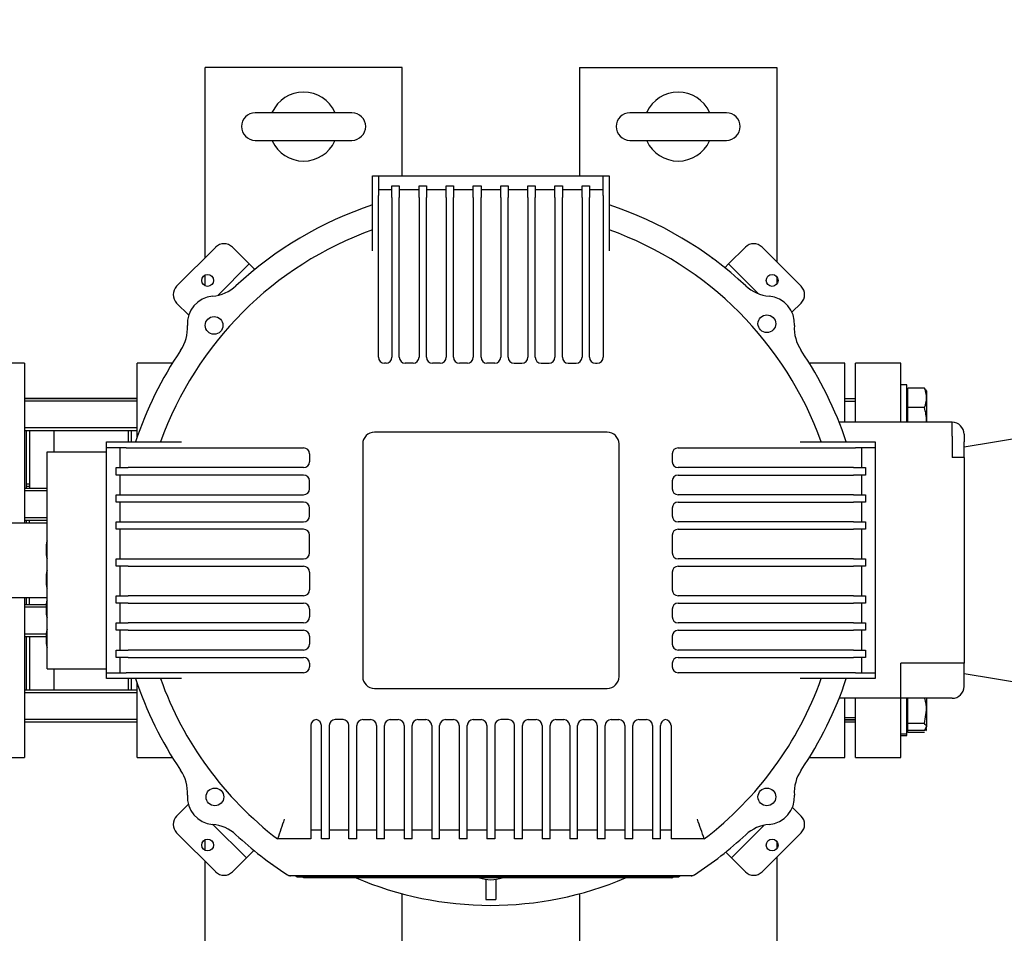
# Model space of a CAD drawing. Units: millimetres. Extents: x 139 to 5713, y 139 to 3986.
# Drawn here: x 1134 to 1633, y 3059 to 3523 of the extents above; entities that cross this region are included whole.
import ezdxf

# ---------------------------------------------------------------- set-up
doc = ezdxf.new("R2010")
doc.units = ezdxf.units.MM
for name, color, linetype in [('11019_-_BS_4848_', 7, 'Continuous'), ('62022.1_DN80_PLA', 7, 'Continuous'), ('63143_CON_RED_15', 7, 'Continuous'), ('72005_1P-NCH-DN8', 7, 'Continuous'), ('73011_DN150_BUTT', 7, 'Continuous'), ('Default', 7, 'Continuous'), ('HV4.150_4.185_4.', 7, 'Continuous'), ('M16-LIFTING-EYE', 7, 'Continuous'), ('M16_PLAIN_WASHER', 7, 'Continuous'), ('M16_X_130_LG_HEX', 7, 'Continuous'), ('M16_X_80_LG_HEX_', 7, 'Continuous'), ('PLM160B5', 7, 'Continuous'), ('SV4604', 7, 'Continuous')]:
    doc.layers.add(name, color=color, linetype=linetype)
doc.styles.add('SEACAD_seiso_ttf', font='AGENCYR.TTF')
doc.dimstyles.new('ISO', dxfattribs={"dimtxt": 48.611111, "dimasz": 48.611111, "dimexe": 24.305556, "dimexo": 0, "dimgap": 24.305556, "dimtad": 1, "dimtxsty": 'SEACAD_seiso_ttf', "dimblk1": '_SE_FILLED', "dimblk2": '_SE_FILLED', "dimsah": 1, "dimcen": 24.305556, "dimadec": 0, "dimazin": 0, "dimtfac": 1, "dimtmove": 0, "dimatfit": 3, "dimfxl": 1, "dimtolj": 1, "dimarcsym": 0})

# ---------------------------------------------------------------- blocks, each defined once
blk = doc.blocks.new('SE1')
at = {"layer": '11019_-_BS_4848_', "color": 7, "linetype": 'Continuous'}
for p, q in [((1237.68, 3498.55), (1227.68, 3498.55)), ((1227.68, 3401.93), (1227.68, 3498.55)), ((1317.68, 3498.55), (1237.68, 3498.55)), ((1327.68, 3498.55), (1317.68, 3498.55)), ((1327.68, 3443.55), (1327.68, 3498.55)), ((1417.68, 3498.55), (1417.68, 3443.55)), ((1417.68, 3498.55), (1427.68, 3498.55)), ((1427.68, 3498.55), (1507.68, 3498.55)), ((1507.68, 3498.55), (1517.68, 3498.55)), ((1517.68, 3498.55), (1517.68, 3399.91)), ((1227.68, 3387.8), (1227.68, 3393.2)), ((1517.68, 3392.41), (1517.68, 3388.59)), ((1227.68, 3101.42), (1227.68, 3106.82)), ((1517.68, 3106.03), (1517.68, 3102.22)), ((1517.68, 3097.96), (1517.68, 2899.91)), ((1227.68, 2901.93), (1227.68, 3095.94)), ((1327.68, 2943.55), (1327.68, 3079.43)), ((1417.68, 3079.43), (1417.68, 2943.55))]:
    blk.add_line(p, q, dxfattribs=at)
at = {"layer": '62022.1_DN80_PLA', "color": 7, "linetype": 'Continuous'}
for p, q in [((1136.18, 3348.55), (1125.18, 3348.55)), ((1136.18, 3348.55), (1136.18, 3267.55)), ((1557.68, 3318.55), (1557.68, 3348.55)), ((1580.68, 3348.55), (1557.68, 3348.55)), ((1580.68, 3318.55), (1580.68, 3348.55)), ((1137.18, 3284.92), (1137.18, 3314.54)), ((1137.18, 3267.55), (1137.18, 3268.92)), ((1136.18, 3229.55), (1136.18, 3148.55)), ((1137.18, 3225.93), (1137.18, 3229.55)), ((1137.18, 3182.63), (1137.18, 3209.93)), ((1557.68, 3148.55), (1557.68, 3178.55)), ((1580.68, 3148.55), (1580.68, 3178.55)), ((1113.18, 3148.55), (1136.18, 3148.55)), ((1557.68, 3148.55), (1580.68, 3148.55))]:
    blk.add_line(p, q, dxfattribs=at)
at = {"layer": '63143_CON_RED_15', "color": 7, "linetype": 'Continuous'}
for p, q in [((1730.68, 3325.55), (1612.68, 3305.88)), ((1612.68, 3191.21), (1730.68, 3171.55))]:
    blk.add_line(p, q, dxfattribs=at)
at = {"layer": '72005_1P-NCH-DN8', "color": 7, "linetype": 'Continuous'}
for p, q in [((1138.68, 3314.54), (1138.68, 3284.92)), ((1151.18, 3303.55), (1151.18, 3314.54)), ((1188.68, 3314.46), (1188.68, 3308.55)), ((1138.68, 3267.55), (1138.68, 3268.92)), ((1138.68, 3225.93), (1138.68, 3229.55)), ((1138.68, 3209.93), (1138.68, 3182.63)), ((1151.18, 3182.63), (1151.18, 3193.55)), ((1188.68, 3188.55), (1188.68, 3182.63))]:
    blk.add_line(p, q, dxfattribs=at)
at = {"layer": '73011_DN150_BUTT', "color": 7, "linetype": 'Continuous'}
for p, q in [((909.18, 3267.55), (1147.68, 3267.55)), ((1147.68, 3229.55), (909.18, 3229.55))]:
    blk.add_line(p, q, dxfattribs=at)
at = {"layer": 'HV4.150_4.185_4.', "color": 7, "linetype": 'Continuous'}
for p, q in [((1312.68, 3443.55), (1315.68, 3443.55)), ((1312.68, 3433.55), (1312.68, 3443.55)), ((1315.68, 3443.55), (1315.68, 3433.55)), ((1315.68, 3443.55), (1429.68, 3443.55)), ((1429.68, 3443.55), (1432.68, 3443.55)), ((1429.68, 3433.55), (1429.68, 3443.55)), ((1432.68, 3443.55), (1432.68, 3433.55)), ((1315.68, 3436.55), (1322.49, 3436.55)), ((1322.49, 3432.55), (1322.49, 3438.55)), ((1322.49, 3438.55), (1326.24, 3438.55)), ((1326.24, 3438.55), (1326.24, 3432.55)), ((1326.24, 3436.55), (1336.24, 3436.55)), ((1336.24, 3432.55), (1336.24, 3438.55)), ((1336.24, 3438.55), (1339.99, 3438.55)), ((1339.99, 3438.55), (1339.99, 3432.55)), ((1339.99, 3436.55), (1349.99, 3436.55)), ((1349.99, 3432.55), (1349.99, 3438.55)), ((1349.99, 3438.55), (1353.74, 3438.55)), ((1353.74, 3438.55), (1353.74, 3432.55)), ((1353.74, 3436.55), (1363.74, 3436.55)), ((1363.74, 3432.55), (1363.74, 3438.55)), ((1363.74, 3438.55), (1367.68, 3438.55)), ((1367.68, 3438.55), (1367.68, 3432.55)), ((1367.68, 3436.55), (1377.68, 3436.55)), ((1377.68, 3432.55), (1377.68, 3438.55)), ((1377.68, 3438.55), (1381.43, 3438.55)), ((1381.43, 3438.55), (1381.43, 3432.55)), ((1381.43, 3436.55), (1391.43, 3436.55)), ((1391.43, 3432.55), (1391.43, 3438.55)), ((1391.43, 3438.55), (1395.18, 3438.55)), ((1395.18, 3438.55), (1395.18, 3432.55)), ((1395.18, 3436.55), (1405.18, 3436.55)), ((1405.18, 3432.55), (1405.18, 3438.55)), ((1405.18, 3438.55), (1408.93, 3438.55)), ((1408.93, 3438.55), (1408.93, 3432.55)), ((1408.93, 3436.55), (1418.93, 3436.55)), ((1418.93, 3432.55), (1418.93, 3438.55)), ((1418.93, 3438.55), (1422.68, 3438.55)), ((1422.68, 3438.55), (1422.68, 3432.55)), ((1422.68, 3436.55), (1429.68, 3436.55)), ((1312.68, 3405.47), (1312.68, 3433.55)), ((1315.68, 3351.55), (1315.68, 3433.55)), ((1322.49, 3432.55), (1322.49, 3351.55)), ((1326.24, 3351.55), (1326.24, 3432.55)), ((1336.24, 3432.55), (1336.24, 3351.55)), ((1339.99, 3351.55), (1339.99, 3432.55)), ((1349.99, 3432.55), (1349.99, 3351.55)), ((1353.74, 3351.55), (1353.74, 3432.55)), ((1363.74, 3432.55), (1363.74, 3351.55)), ((1367.68, 3351.55), (1367.68, 3432.55)), ((1377.68, 3432.55), (1377.68, 3351.55)), ((1381.43, 3351.55), (1381.43, 3432.55)), ((1391.43, 3432.55), (1391.43, 3351.55)), ((1395.18, 3351.55), (1395.18, 3432.55)), ((1405.18, 3432.55), (1405.18, 3351.55)), ((1408.93, 3351.55), (1408.93, 3432.55)), ((1418.93, 3432.55), (1418.93, 3351.55)), ((1422.68, 3351.55), (1422.68, 3432.55)), ((1429.68, 3433.55), (1429.68, 3351.55)), ((1432.68, 3433.55), (1432.68, 3405.47)), ((1233.08, 3407.33), (1213.28, 3387.53)), ((1250.05, 3398.84), (1241.56, 3407.33)), ((1493.29, 3398.84), (1501.78, 3407.33)), ((1530.06, 3387.53), (1510.27, 3407.33)), ((1234.1, 3382.9), (1250.05, 3398.84)), ((1252.88, 3396.02), (1250.05, 3398.84)), ((1493.29, 3398.84), (1491.37, 3396.91)), ((1493.29, 3398.84), (1508.37, 3383.77)), ((1219.39, 3372.94), (1213.28, 3379.04)), ((1525.4, 3374.38), (1530.06, 3379.04)), ((1319.49, 3348.55), (1318.68, 3348.55)), ((1333.24, 3348.55), (1329.24, 3348.55)), ((1346.99, 3348.55), (1342.99, 3348.55)), ((1360.74, 3348.55), (1356.74, 3348.55)), ((1374.68, 3348.55), (1370.68, 3348.55)), ((1384.43, 3348.55), (1388.43, 3348.55)), ((1398.18, 3348.55), (1402.18, 3348.55)), ((1411.93, 3348.55), (1415.93, 3348.55)), ((1425.68, 3348.55), (1426.68, 3348.55)), ((1431.68, 3313.55), (1313.68, 3313.55)), ((1177.68, 3305.55), (1177.68, 3308.55)), ((1177.68, 3308.55), (1187.68, 3308.55)), ((1187.68, 3308.55), (1215.76, 3308.55)), ((1307.68, 3307.55), (1307.68, 3189.55)), ((1437.68, 3189.55), (1437.68, 3307.55)), ((1529.6, 3308.55), (1557.68, 3308.55)), ((1557.68, 3308.55), (1567.68, 3308.55)), ((1567.68, 3308.55), (1567.68, 3305.55)), ((1147.68, 3193.55), (1147.68, 3303.55)), ((1147.68, 3303.55), (1177.68, 3303.55)), ((1177.68, 3303.55), (1177.68, 3305.55)), ((1187.68, 3305.55), (1177.68, 3305.55)), ((1177.68, 3193.55), (1177.68, 3303.55)), ((1184.68, 3295.55), (1184.68, 3305.55)), ((1187.68, 3305.55), (1277.68, 3305.55)), ((1280.68, 3302.55), (1280.68, 3298.55)), ((1464.68, 3302.55), (1464.68, 3298.55)), ((1467.68, 3305.55), (1557.68, 3305.55)), ((1567.68, 3305.55), (1557.68, 3305.55)), ((1560.68, 3305.55), (1560.68, 3295.55)), ((1567.68, 3305.55), (1567.68, 3191.55)), ((1182.68, 3291.8), (1182.68, 3295.55)), ((1182.68, 3295.55), (1188.68, 3295.55)), ((1188.68, 3291.8), (1182.68, 3291.8)), ((1184.68, 3281.8), (1184.68, 3291.8)), ((1277.68, 3295.55), (1188.68, 3295.55)), ((1277.68, 3291.8), (1188.68, 3291.8)), ((1556.68, 3295.55), (1467.68, 3295.55)), ((1467.68, 3291.8), (1556.68, 3291.8)), ((1556.68, 3295.55), (1562.68, 3295.55)), ((1562.68, 3291.8), (1556.68, 3291.8)), ((1560.68, 3291.8), (1560.68, 3281.8)), ((1562.68, 3295.55), (1562.68, 3291.8)), ((1280.68, 3284.8), (1280.68, 3288.8)), ((1464.68, 3288.8), (1464.68, 3284.8)), ((1182.68, 3278.05), (1182.68, 3281.8)), ((1182.68, 3281.8), (1188.68, 3281.8)), ((1188.68, 3281.8), (1277.68, 3281.8)), ((1556.68, 3281.8), (1467.68, 3281.8)), ((1556.68, 3281.8), (1562.68, 3281.8)), ((1562.68, 3281.8), (1562.68, 3278.05)), ((1188.68, 3278.05), (1182.68, 3278.05)), ((1184.68, 3268.05), (1184.68, 3278.05)), ((1277.68, 3278.05), (1188.68, 3278.05)), ((1467.68, 3278.05), (1556.68, 3278.05)), ((1562.68, 3278.05), (1556.68, 3278.05)), ((1560.68, 3278.05), (1560.68, 3268.05)), ((1280.68, 3271.05), (1280.68, 3275.05)), ((1464.68, 3275.05), (1464.68, 3271.05)), ((1182.68, 3264.3), (1182.68, 3268.05)), ((1182.68, 3268.05), (1188.68, 3268.05)), ((1188.68, 3268.05), (1277.68, 3268.05)), ((1556.68, 3268.05), (1467.68, 3268.05)), ((1556.68, 3268.05), (1562.68, 3268.05)), ((1562.68, 3268.05), (1562.68, 3264.3)), ((1188.68, 3264.3), (1182.68, 3264.3)), ((1184.68, 3249.3), (1184.68, 3264.3)), ((1277.68, 3264.3), (1188.68, 3264.3)), ((1467.68, 3264.3), (1556.68, 3264.3)), ((1562.68, 3264.3), (1556.68, 3264.3)), ((1560.68, 3264.3), (1560.68, 3249.3)), ((1280.68, 3252.3), (1280.68, 3261.3)), ((1464.68, 3261.3), (1464.68, 3252.3)), ((1147.18, 3256.43), (1147.18, 3251.3)), ((1182.68, 3245.55), (1182.68, 3249.3)), ((1182.68, 3249.3), (1188.68, 3249.3)), ((1188.68, 3249.3), (1277.68, 3249.3)), ((1556.68, 3249.3), (1467.68, 3249.3)), ((1556.68, 3249.3), (1562.68, 3249.3)), ((1562.68, 3249.3), (1562.68, 3245.55)), ((1188.68, 3245.55), (1182.68, 3245.55)), ((1184.68, 3230.55), (1184.68, 3245.55)), ((1188.68, 3245.55), (1277.68, 3245.55)), ((1280.68, 3242.55), (1280.68, 3233.55)), ((1464.68, 3242.55), (1464.68, 3233.55)), ((1467.68, 3245.55), (1556.68, 3245.55)), ((1562.68, 3245.55), (1556.68, 3245.55)), ((1560.68, 3245.55), (1560.68, 3230.55)), ((1147.18, 3241.43), (1147.18, 3236.3)), ((1182.68, 3226.8), (1182.68, 3230.55)), ((1182.68, 3230.55), (1188.68, 3230.55)), ((1188.68, 3226.8), (1182.68, 3226.8)), ((1184.68, 3216.8), (1184.68, 3226.8)), ((1277.68, 3230.55), (1188.68, 3230.55)), ((1188.68, 3226.8), (1277.68, 3226.8)), ((1556.68, 3230.55), (1467.68, 3230.55)), ((1467.68, 3226.8), (1556.68, 3226.8)), ((1556.68, 3230.55), (1562.68, 3230.55)), ((1562.68, 3226.8), (1556.68, 3226.8)), ((1560.68, 3226.8), (1560.68, 3216.8)), ((1562.68, 3230.55), (1562.68, 3226.8)), ((1147.18, 3226.43), (1147.18, 3221.3)), ((1280.68, 3223.8), (1280.68, 3219.8)), ((1464.68, 3223.8), (1464.68, 3219.8)), ((1182.68, 3213.05), (1182.68, 3216.8)), ((1182.68, 3216.8), (1188.68, 3216.8)), ((1277.68, 3216.8), (1188.68, 3216.8)), ((1556.68, 3216.8), (1467.68, 3216.8)), ((1556.68, 3216.8), (1562.68, 3216.8)), ((1562.68, 3216.8), (1562.68, 3213.05)), ((1188.68, 3213.05), (1182.68, 3213.05)), ((1184.68, 3203.05), (1184.68, 3213.05)), ((1188.68, 3213.05), (1277.68, 3213.05)), ((1467.68, 3213.05), (1556.68, 3213.05)), ((1562.68, 3213.05), (1556.68, 3213.05)), ((1560.68, 3213.05), (1560.68, 3203.05)), ((1147.18, 3211.43), (1147.18, 3206.3)), ((1280.68, 3210.05), (1280.68, 3206.05)), ((1464.68, 3210.05), (1464.68, 3206.05)), ((1182.68, 3199.3), (1182.68, 3203.05)), ((1182.68, 3203.05), (1188.68, 3203.05)), ((1277.68, 3203.05), (1188.68, 3203.05)), ((1556.68, 3203.05), (1467.68, 3203.05)), ((1556.68, 3203.05), (1562.68, 3203.05)), ((1562.68, 3203.05), (1562.68, 3199.3)), ((1188.68, 3199.3), (1182.68, 3199.3)), ((1184.68, 3191.55), (1184.68, 3199.3)), ((1188.68, 3199.3), (1277.68, 3199.3)), ((1467.68, 3199.3), (1556.68, 3199.3)), ((1562.68, 3199.3), (1556.68, 3199.3)), ((1560.68, 3199.3), (1560.68, 3191.55)), ((1147.68, 3193.55), (1177.68, 3193.55)), ((1177.68, 3191.55), (1177.68, 3193.55)), ((1177.68, 3188.55), (1177.68, 3191.55)), ((1177.68, 3191.55), (1187.68, 3191.55)), ((1277.68, 3191.55), (1187.68, 3191.55)), ((1280.68, 3196.3), (1280.68, 3194.55)), ((1464.68, 3196.3), (1464.68, 3194.55)), ((1557.68, 3191.55), (1467.68, 3191.55)), ((1557.68, 3191.55), (1567.68, 3191.55)), ((1567.68, 3191.55), (1567.68, 3188.55)), ((1187.68, 3188.55), (1177.68, 3188.55)), ((1215.76, 3188.55), (1187.68, 3188.55)), ((1557.68, 3188.55), (1529.6, 3188.55)), ((1567.68, 3188.55), (1557.68, 3188.55)), ((1313.68, 3183.55), (1431.68, 3183.55)), ((1297.68, 3167.73), (1293.68, 3167.73)), ((1307.68, 3167.73), (1311.68, 3167.73)), ((1321.68, 3167.73), (1325.68, 3167.73)), ((1335.68, 3167.73), (1339.68, 3167.73)), ((1349.68, 3167.73), (1353.68, 3167.73)), ((1363.68, 3167.73), (1367.68, 3167.73)), ((1381.68, 3167.73), (1377.68, 3167.73)), ((1391.68, 3167.73), (1395.68, 3167.73)), ((1405.68, 3167.73), (1409.68, 3167.73)), ((1419.65, 3167.73), (1423.65, 3167.73)), ((1433.65, 3167.73), (1437.65, 3167.73)), ((1447.65, 3167.73), (1451.65, 3167.73)), ((1281.28, 3164.73), (1281.28, 3117.22)), ((1286.68, 3117.22), (1286.68, 3164.8)), ((1290.68, 3164.73), (1290.68, 3117.22)), ((1300.68, 3117.22), (1300.68, 3164.73)), ((1304.68, 3117.22), (1304.68, 3164.73)), ((1314.68, 3164.73), (1314.68, 3117.22)), ((1318.68, 3117.22), (1318.68, 3164.73)), ((1328.68, 3164.73), (1328.68, 3117.22)), ((1332.68, 3117.22), (1332.68, 3164.73)), ((1342.68, 3164.73), (1342.68, 3117.22)), ((1346.68, 3117.22), (1346.68, 3164.73)), ((1356.68, 3164.73), (1356.68, 3117.22)), ((1360.68, 3117.22), (1360.68, 3164.73)), ((1370.68, 3164.73), (1370.68, 3117.22)), ((1374.68, 3164.73), (1374.68, 3117.22)), ((1384.68, 3117.22), (1384.68, 3164.73)), ((1388.68, 3117.22), (1388.68, 3164.73)), ((1398.68, 3164.73), (1398.68, 3117.22)), ((1402.68, 3117.22), (1402.68, 3164.73)), ((1412.68, 3164.73), (1412.68, 3117.22)), ((1416.65, 3117.22), (1416.65, 3164.73)), ((1426.65, 3164.73), (1426.65, 3117.22)), ((1430.65, 3117.22), (1430.65, 3164.73)), ((1440.65, 3164.73), (1440.65, 3117.22)), ((1444.65, 3117.22), (1444.65, 3164.73)), ((1454.65, 3164.73), (1454.65, 3117.22)), ((1458.65, 3117.22), (1458.65, 3164.79)), ((1464.07, 3164.73), (1464.07, 3117.22)), ((1219.2, 3124.75), (1213.28, 3118.83)), ((1525.64, 3123.25), (1530.06, 3118.83)), ((1281.28, 3117.22), (1281.28, 3107.22)), ((1286.68, 3107.22), (1286.68, 3117.22)), ((1290.68, 3117.22), (1290.68, 3107.22)), ((1300.68, 3107.22), (1300.68, 3117.22)), ((1304.68, 3107.22), (1304.68, 3117.22)), ((1314.68, 3117.22), (1314.68, 3107.22)), ((1318.68, 3107.22), (1318.68, 3117.22)), ((1328.68, 3117.22), (1328.68, 3107.22)), ((1332.68, 3107.22), (1332.68, 3117.22)), ((1342.68, 3117.22), (1342.68, 3107.22)), ((1346.68, 3107.22), (1346.68, 3117.22)), ((1356.68, 3117.22), (1356.68, 3107.22)), ((1360.68, 3107.22), (1360.68, 3117.22)), ((1370.68, 3117.22), (1370.68, 3107.22)), ((1374.68, 3117.22), (1374.68, 3107.22)), ((1384.68, 3107.22), (1384.68, 3117.22)), ((1388.68, 3107.22), (1388.68, 3117.22)), ((1398.68, 3117.22), (1398.68, 3107.22)), ((1402.68, 3107.22), (1402.68, 3117.22)), ((1412.68, 3117.22), (1412.68, 3107.22)), ((1416.65, 3107.22), (1416.65, 3117.22)), ((1426.65, 3117.22), (1426.65, 3107.22)), ((1430.65, 3107.22), (1430.65, 3117.22)), ((1440.65, 3117.22), (1440.65, 3107.22)), ((1444.65, 3107.22), (1444.65, 3117.22)), ((1454.65, 3117.22), (1454.65, 3107.22)), ((1458.65, 3107.22), (1458.65, 3117.22)), ((1464.07, 3117.22), (1464.07, 3107.22)), ((1231.67, 3114.58), (1248.64, 3097.61)), ((1286.68, 3111.72), (1281.28, 3111.72)), ((1300.68, 3111.72), (1290.68, 3111.72)), ((1314.68, 3111.72), (1304.68, 3111.72)), ((1328.68, 3111.72), (1318.68, 3111.72)), ((1342.68, 3111.72), (1332.68, 3111.72)), ((1356.68, 3111.72), (1346.68, 3111.72)), ((1370.68, 3111.72), (1360.68, 3111.72)), ((1384.68, 3111.72), (1374.68, 3111.72)), ((1398.68, 3111.72), (1388.68, 3111.72)), ((1412.68, 3111.72), (1402.68, 3111.72)), ((1426.65, 3111.72), (1416.65, 3111.72)), ((1440.65, 3111.72), (1430.65, 3111.72)), ((1454.65, 3111.72), (1444.65, 3111.72)), ((1464.07, 3111.72), (1458.65, 3111.72)), ((1511.3, 3114.21), (1494.71, 3097.61)), ((1233.08, 3090.54), (1213.28, 3110.34)), ((1281.28, 3107.22), (1264.46, 3107.22)), ((1290.68, 3107.22), (1286.68, 3107.22)), ((1304.68, 3107.22), (1300.68, 3107.22)), ((1318.68, 3107.22), (1314.68, 3107.22)), ((1332.68, 3107.22), (1328.68, 3107.22)), ((1346.68, 3107.22), (1342.68, 3107.22)), ((1360.68, 3107.22), (1356.68, 3107.22)), ((1374.68, 3107.22), (1370.68, 3107.22)), ((1388.68, 3107.22), (1384.68, 3107.22)), ((1402.68, 3107.22), (1398.68, 3107.22)), ((1416.65, 3107.22), (1412.68, 3107.22)), ((1430.65, 3107.22), (1426.65, 3107.22)), ((1444.65, 3107.22), (1440.65, 3107.22)), ((1458.65, 3107.22), (1454.65, 3107.22)), ((1480.89, 3107.22), (1464.07, 3107.22)), ((1510.27, 3090.54), (1530.06, 3110.34)), ((1248.64, 3097.61), (1241.56, 3090.54)), ((1248.64, 3097.61), (1252.45, 3101.43)), ((1491.8, 3100.52), (1494.71, 3097.61)), ((1494.71, 3097.61), (1501.78, 3090.54)), ((1271.09, 3088.55), (1270.21, 3088.55)), ((1474.27, 3088.55), (1271.09, 3088.55)), ((1274.39, 3088.05), (1467.87, 3088.05)), ((1277.62, 3087.66), (1464.24, 3087.42)), ((1475.15, 3088.55), (1474.27, 3088.55))]:
    blk.add_line(p, q, dxfattribs=at)
for centre, radius in [((1228.98, 3390.5), 3), ((1515.36, 3390.5), 3), ((1232.28, 3367.7), 4.5), ((1512.68, 3368.55), 4.5), ((1232.68, 3128.55), 4.5), ((1512.68, 3128.55), 4.5), ((1228.98, 3104.12), 3), ((1515.36, 3104.12), 3)]:
    blk.add_circle(centre, radius, dxfattribs=at)
for centre, radius, start, end in [((1372.68, 3248.55), 190, 108.4085, 132.8834), ((1372.68, 3248.55), 190, 47.1166, 71.5915), ((1372.68, 3248.55), 178, 109.699, 160.301), ((1372.68, 3248.55), 178, 19.699, 70.301), ((1237.32, 3403.09), 6, 45, 135), ((1506.02, 3403.09), 6, 45, 135), ((1217.52, 3383.29), 6, 135, 225), ((1229.77, 3402.42), 20, 274.9043, 312.8834), ((1515.59, 3402.42), 20, 227.1166, 265.0957), ((1525.82, 3383.29), 6, 315, 45), ((1232.68, 3368.55), 14, 94.9043, 183.8932), ((1512.68, 3368.55), 14, 356.1068, 85.0957), ((1198.76, 3366.24), 20, 325.9141, 3.8932), ((1546.6, 3366.24), 20, 176.1068, 214.0859), ((1372.68, 3248.55), 190, 145.9141, 161.5915), ((1318.68, 3351.55), 3, 180, 270), ((1319.49, 3351.55), 3, 270, 0), ((1329.24, 3351.55), 3, 180, 270), ((1333.24, 3351.55), 3, 270, 0), ((1342.99, 3351.55), 3, 180, 270), ((1346.99, 3351.55), 3, 270, 0), ((1356.74, 3351.55), 3, 180, 270), ((1360.74, 3351.55), 3, 270, 0), ((1370.68, 3351.55), 3, 180, 270), ((1374.68, 3351.55), 3, 270, 0), ((1384.43, 3351.55), 3, 180, 270), ((1388.43, 3351.55), 3, 270, 0), ((1398.18, 3351.55), 3, 180, 270), ((1402.18, 3351.55), 3, 270, 0), ((1411.93, 3351.55), 3, 180, 270), ((1415.93, 3351.55), 3, 270, 0), ((1425.68, 3351.55), 3, 180, 270), ((1426.68, 3351.55), 3, 270, 0), ((1372.68, 3248.55), 190, 18.4085, 34.0859), ((1313.68, 3307.55), 6, 90, 180), ((1431.68, 3307.55), 6, 0, 90), ((1277.68, 3302.55), 3, 0, 90), ((1467.68, 3302.55), 3, 90, 180), ((1277.68, 3298.55), 3, 270, 0), ((1467.68, 3298.55), 3, 180, 270), ((1277.68, 3288.8), 3, 0, 90), ((1467.68, 3288.8), 3, 90, 180), ((1277.68, 3284.8), 3, 270, 0), ((1467.68, 3284.8), 3, 180, 270), ((1277.68, 3275.05), 3, 0, 90), ((1467.68, 3275.05), 3, 90, 180), ((1277.68, 3271.05), 3, 270, 0), ((1467.68, 3271.05), 3, 180, 270), ((1277.68, 3261.3), 3, 0, 90), ((1467.68, 3261.3), 3, 90, 180), ((1151.18, 3256.43), 4, 151.045, 180), ((1277.68, 3252.3), 3, 270, 0), ((1467.68, 3252.3), 3, 180, 270), ((1151.18, 3251.3), 4, 180, 208.955), ((1151.18, 3241.43), 4, 151.045, 180), ((1277.68, 3242.55), 3, 0, 90), ((1467.68, 3242.55), 3, 90, 180), ((1151.18, 3236.3), 4, 180, 208.955), ((1277.68, 3233.55), 3, 270, 0), ((1467.68, 3233.55), 3, 180, 270), ((1151.18, 3226.43), 4, 151.045, 180), ((1277.68, 3223.8), 3, 0, 90), ((1467.68, 3223.8), 3, 90, 180), ((1151.18, 3221.3), 4, 180, 208.955), ((1277.68, 3219.8), 3, 270, 0), ((1467.68, 3219.8), 3, 180, 270), ((1151.18, 3211.43), 4, 151.045, 180), ((1277.68, 3210.05), 3, 0, 90), ((1467.68, 3210.05), 3, 90, 180), ((1151.18, 3206.3), 4, 180, 208.955), ((1277.68, 3206.05), 3, 270, 0), ((1467.68, 3206.05), 3, 180, 270), ((1277.68, 3196.3), 3, 0, 90), ((1467.68, 3196.3), 3, 90, 180), ((1277.68, 3194.55), 3, 270, 0), ((1467.68, 3194.55), 3, 180, 270), ((1372.68, 3248.55), 190, 198.4085, 214.0859), ((1372.68, 3248.55), 178, 199.699, 232.559), ((1313.68, 3189.55), 6, 180, 270), ((1431.68, 3189.55), 6, 270, 0), ((1372.68, 3248.55), 178, 307.441, 340.301), ((1372.68, 3248.55), 190, 325.9141, 341.5915), ((1284.28, 3164.73), 3, 90, 180), ((1283.68, 3164.8), 3, 0, 78.3433), ((1293.68, 3164.73), 3, 90, 180), ((1297.68, 3164.73), 3, 0, 90), ((1307.68, 3164.73), 3, 90, 180), ((1311.68, 3164.73), 3, 0, 90), ((1321.68, 3164.73), 3, 90, 180), ((1325.68, 3164.73), 3, 0, 90), ((1335.68, 3164.73), 3, 90, 180), ((1339.68, 3164.73), 3, 0, 90), ((1349.68, 3164.73), 3, 90, 180), ((1353.68, 3164.73), 3, 0, 90), ((1363.68, 3164.73), 3, 90, 180), ((1367.68, 3164.73), 3, 0, 90), ((1377.68, 3164.73), 3, 90, 180), ((1381.68, 3164.73), 3, 0, 90), ((1391.68, 3164.73), 3, 90, 180), ((1395.68, 3164.73), 3, 0, 90), ((1405.68, 3164.73), 3, 90, 180), ((1409.68, 3164.73), 3, 0, 90), ((1419.65, 3164.73), 3, 90, 180), ((1423.65, 3164.73), 3, 0, 90), ((1433.65, 3164.73), 3, 90, 180), ((1437.65, 3164.73), 3, 0, 90), ((1447.65, 3164.73), 3, 90, 180), ((1451.65, 3164.73), 3, 0, 90), ((1461.65, 3164.79), 3, 101.0073, 180), ((1461.07, 3164.73), 3, 0, 90), ((1198.76, 3130.85), 20, 356.1068, 34.0859), ((1546.6, 3130.85), 20, 145.9141, 183.8932), ((1232.68, 3128.55), 14, 176.1068, 265.0957), ((1512.68, 3128.55), 14, 274.9043, 3.8932), ((1217.52, 3114.59), 6, 135, 225), ((2272.37, 2765.73), 1064.19, 160.71368, 161.28311), ((472.98, 2765.73), 1064.19, 18.71689, 19.28632), ((1525.82, 3114.59), 6, 315, 45), ((1229.77, 3094.67), 20, 47.1166, 85.0957), ((1515.59, 3094.67), 20, 94.9043, 132.8834), ((1372.68, 3248.55), 190, 227.1166, 237.095), ((1372.68, 3248.55), 190, 302.905, 312.8834), ((1237.32, 3094.79), 6, 225, 315), ((1372.68, 3248.55), 190, 237.095, 237.3631), ((1271.09, 3091.55), 3, 237.095, 270), ((1371.13, 3248.54), 187.4, 238.6259, 238.9208), ((1371.13, 3248.54), 186.09, 239.5974, 239.8333), ((1371.13, 3248.54), 186.09, 300.0229, 300.4026), ((1371.13, 3248.54), 187.4, 301.0792, 301.3741), ((1474.27, 3091.55), 3, 270, 302.905), ((1372.68, 3248.55), 190, 302.6369, 302.905), ((1506.02, 3094.79), 6, 225, 315)]:
    blk.add_arc(centre, radius, start, end, dxfattribs=at)
at = {"layer": 'M16-LIFTING-EYE', "color": 7, "linetype": 'Continuous'}
for p, q in [((1302.18, 3475.55), (1253.18, 3475.55)), ((1492.18, 3475.55), (1443.18, 3475.55)), ((1253.18, 3461.55), (1302.18, 3461.55)), ((1443.18, 3461.55), (1492.18, 3461.55))]:
    blk.add_line(p, q, dxfattribs=at)
for centre, radius, start, end in [((1277.68, 3468.55), 17.5, 24.7719, 155.2281), ((1467.68, 3468.55), 17.5, 24.7719, 155.2281), ((1253.18, 3468.55), 7, 90, 270), ((1302.18, 3468.55), 7, 270, 90), ((1443.18, 3468.55), 7, 90, 270), ((1492.18, 3468.55), 7, 270, 90), ((1277.68, 3468.55), 17.5, 204.7719, 335.2281), ((1467.68, 3468.55), 17.5, 204.7719, 335.2281)]:
    blk.add_arc(centre, radius, start, end, dxfattribs=at)
for points, knots in [([(1261.85, 3476.01), (1261.86, 3476.02), (1261.76, 3475.81), (1261.16, 3475.55), (1261.12, 3475.55), (1261.1, 3475.55)], [0.1611555, 0.1611555, 0.1611555, 0.1611555, 0.3729542, 0.7719544, 0.9877544, 0.9877544, 0.9877544, 0.9877544]), ([(1451.85, 3476.01), (1451.86, 3476.02), (1451.76, 3475.81), (1451.16, 3475.55), (1451.12, 3475.55), (1451.1, 3475.55)], [0.1611555, 0.1611555, 0.1611555, 0.1611555, 0.3729542, 0.7719544, 0.9877544, 0.9877544, 0.9877544, 0.9877544]), ([(1293.51, 3461.08), (1293.5, 3461.07), (1293.6, 3461.28), (1294.2, 3461.54), (1294.24, 3461.54), (1294.26, 3461.54)], [0.161168, 0.161168, 0.161168, 0.161168, 0.3729635, 0.7719578, 0.9877546, 0.9877546, 0.9877546, 0.9877546]), ([(1483.51, 3461.08), (1483.5, 3461.07), (1483.6, 3461.28), (1484.2, 3461.54), (1484.24, 3461.54), (1484.26, 3461.54)], [0.161168, 0.161168, 0.161168, 0.161168, 0.3729635, 0.7719578, 0.9877546, 0.9877546, 0.9877546, 0.9877546])]:
    blk.add_open_spline(points, degree=3, knots=knots, dxfattribs=at)
at = {"layer": 'M16_PLAIN_WASHER', "color": 7, "linetype": 'Continuous'}
for p, q in [((1583.68, 3337.46), (1580.68, 3337.46)), ((1583.68, 3318.55), (1583.68, 3337.46)), ((1583.68, 3160.59), (1583.68, 3178.55)), ((1580.68, 3160.59), (1583.68, 3160.59)), ((1580.68, 3159.63), (1583.68, 3159.63)), ((1583.68, 3159.63), (1583.68, 3160.59))]:
    blk.add_line(p, q, dxfattribs=at)
at = {"layer": 'M16_X_130_LG_HEX', "color": 7, "linetype": 'Continuous'}
for p, q in [((1193.18, 3330.54), (1136.18, 3330.54)), ((1193.18, 3330.46), (1136.18, 3330.46)), ((1193.18, 3329.32), (1136.18, 3329.32)), ((1193.18, 3329.23), (1136.18, 3329.23)), ((1193.18, 3315.68), (1136.18, 3315.68)), ((1136.18, 3314.46), (1193.18, 3314.46)), ((1138.68, 3287.16), (1137.18, 3287.16)), ((1147.68, 3284.92), (1136.18, 3284.92)), ((1147.68, 3283.7), (1136.18, 3283.7)), ((1138.68, 3285.93), (1137.18, 3285.93)), ((1147.68, 3270.15), (1136.18, 3270.15)), ((1136.18, 3268.92), (1147.68, 3268.92)), ((1147.18, 3225.93), (1136.18, 3225.93)), ((1147.18, 3224.7), (1136.18, 3224.7)), ((1147.18, 3211.16), (1136.18, 3211.16)), ((1136.18, 3209.93), (1147.18, 3209.93)), ((1193.18, 3182.63), (1136.18, 3182.63)), ((1193.18, 3181.41), (1136.18, 3181.41)), ((1193.18, 3167.86), (1136.18, 3167.86)), ((1136.18, 3166.63), (1193.18, 3166.63))]:
    blk.add_line(p, q, dxfattribs=at)
at = {"layer": 'M16_X_80_LG_HEX_', "color": 7, "linetype": 'Continuous'}
for p, q in [((1584.18, 3333.7), (1583.68, 3333.7)), ((1592.61, 3335.84), (1584.18, 3335.84)), ((1584.18, 3326.04), (1584.18, 3335.84)), ((1592.61, 3335.84), (1593.18, 3334.88)), ((1593.68, 3334.46), (1593.37, 3334.99)), ((1593.68, 3334.46), (1593.68, 3330.94)), ((1557.68, 3330.46), (1552.18, 3330.46)), ((1552.18, 3329.23), (1557.68, 3329.23)), ((1593.68, 3330.94), (1593.68, 3319.35)), ((1592.61, 3326.04), (1584.18, 3326.04)), ((1584.18, 3318.55), (1584.18, 3326.04)), ((1593.55, 3318.55), (1593.68, 3319.35)), ((1593.68, 3319.35), (1593.68, 3318.55)), ((1584.18, 3165.79), (1584.18, 3178.55)), ((1593.68, 3178.55), (1593.68, 3172.48)), ((1592.61, 3165.79), (1593.68, 3172.48)), ((1593.68, 3172.48), (1593.68, 3164)), ((1552.18, 3168.82), (1557.68, 3168.82)), ((1552.18, 3167.86), (1557.68, 3167.86)), ((1552.18, 3167.59), (1557.68, 3167.59)), ((1552.18, 3166.63), (1557.68, 3166.63)), ((1583.68, 3164.34), (1584.18, 3164.34)), ((1583.68, 3163.39), (1584.18, 3163.39)), ((1592.61, 3165.79), (1584.18, 3165.79)), ((1584.18, 3162.2), (1584.18, 3165.79)), ((1592.61, 3162.2), (1584.18, 3162.2)), ((1584.18, 3161.25), (1584.18, 3162.2)), ((1592.61, 3162.2), (1593.68, 3164)), ((1593.37, 3163.06), (1593.68, 3163.59)), ((1593.37, 3162.1), (1593.68, 3162.63)), ((1593.68, 3163.59), (1593.68, 3164)), ((1593.68, 3162.63), (1593.68, 3163.04)), ((1592.61, 3161.25), (1584.18, 3161.25))]:
    blk.add_line(p, q, dxfattribs=at)
for centre, radius, start, end in [((1581.04, 3330.74), 12.65, 0.9035, 23.7779), ((1580.84, 3331.18), 12.85, 336.4054, 358.9132), ((1570.87, 3319.13), 22.81, 0.5552, 17.643), ((1570.87, 3172.26), 22.81, 0.5552, 16.0433)]:
    blk.add_arc(centre, radius, start, end, dxfattribs=at)
blk.add_open_spline([(1593.68, 3164), (1593.68, 3164.15), (1593.66, 3164.3), (1593.56, 3164.6), (1593.49, 3164.76), (1593.21, 3165.2), (1592.94, 3165.5), (1592.61, 3165.79)], degree=3, knots=[0, 0, 0, 0, 0.25, 0.25, 0.5, 0.5, 1, 1, 1, 1], dxfattribs=at)
at = {"layer": 'PLM160B5', "color": 7, "linetype": 'Continuous'}
for p, q in [((1606.68, 3318.55), (1549.31, 3318.55)), ((1606.68, 3311.55), (1606.68, 3318.55)), ((1606.68, 3311.55), (1606.68, 3300.65)), ((1612.68, 3312.55), (1612.68, 3308.65)), ((1612.68, 3300.65), (1612.68, 3308.65)), ((1612.68, 3300.65), (1606.68, 3300.65)), ((1612.68, 3300.65), (1612.68, 3196.44)), ((1580.68, 3185.55), (1580.68, 3196.44)), ((1606.68, 3196.44), (1580.68, 3196.44)), ((1612.68, 3196.44), (1606.68, 3196.44)), ((1612.68, 3188.44), (1612.68, 3196.44)), ((1612.68, 3184.55), (1612.68, 3188.44)), ((1580.68, 3178.55), (1580.68, 3185.55)), ((1580.68, 3178.55), (1549.31, 3178.55)), ((1606.68, 3178.55), (1580.68, 3178.55)), ((1370.18, 3086.72), (1370.18, 3076.55)), ((1375.18, 3086.72), (1375.18, 3076.55)), ((1370.18, 3076.55), (1375.18, 3076.55))]:
    blk.add_line(p, q, dxfattribs=at)
for centre, radius, start, end in [((1606.68, 3312.55), 6, 0, 90), ((1606.68, 3184.55), 6, 270, 0), ((1372.68, 3248.55), 175, 246.8588, 292.9974), ((1372.68, 3104.05), 17.5, 250.521, 289.3352)]:
    blk.add_arc(centre, radius, start, end, dxfattribs=at)
at = {"layer": 'SV4604', "color": 7, "linetype": 'Continuous'}
for p, q in [((1193.18, 3310.83), (1193.18, 3348.55)), ((1211.12, 3348.55), (1193.18, 3348.55)), ((1552.18, 3348.55), (1534.23, 3348.55)), ((1552.18, 3318.55), (1552.18, 3348.55)), ((1190.18, 3314.46), (1190.18, 3308.55)), ((1190.18, 3188.55), (1190.18, 3182.63)), ((1193.18, 3148.55), (1193.18, 3186.26)), ((1552.18, 3148.55), (1552.18, 3178.55)), ((1193.18, 3148.55), (1211.12, 3148.55)), ((1534.23, 3148.55), (1552.18, 3148.55))]:
    blk.add_line(p, q, dxfattribs=at)
for centre, start, end in [((1272.68, 3386.05), 123.4303, 128.6245), ((1472.68, 3386.05), 51.3755, 56.5697), ((1272.68, 3111.05), 231.3755, 236.5697), ((1472.68, 3111.05), 303.4303, 308.6245)]:
    blk.add_arc(centre, 20, start, end, dxfattribs=at)
blk = doc.blocks.new('_SE_FILLED')
at = {"color": 0}
blk.add_line((0, 0), (-1, 0), dxfattribs=at)
blk.add_solid([(0, 0), (-1, -0.1665), (-1, 0.1665), (0, 0)], dxfattribs=at)
blk = doc.blocks.new('DMBLK423')
at = {"layer": 'Default', "color": 0, "linetype": 'Continuous', "lineweight": -2, "transparency": 16777216}
for p, q in [((492.75, 3078.27), (492.75, 3826.53)), ((2252.75, 3078.27), (2252.75, 3826.53)), ((2204.13, 3802.22), (541.36, 3802.22))]:
    blk.add_line(p, q, dxfattribs=at)
at = {"layer": 'Defpoints', "color": 0, "linetype": 'Continuous', "transparency": 16777216}
for p in [(492.75, 3802.22), (492.75, 3078.27), (2252.75, 3078.27)]:
    blk.add_point(p, dxfattribs=at)
at = {"layer": 'Default', "color": 0, "linetype": 'Continuous', "lineweight": -2, "transparency": 16777216, "xscale": 48.61111111111111, "yscale": 48.61111111111111, "zscale": 48.61111111111111, "rotation": 180}
blk.add_blockref('_SE_FILLED', (492.75, 3802.22), dxfattribs=at)
at = {"layer": 'Default', "color": 0, "linetype": 'Continuous', "lineweight": -2, "transparency": 16777216, "xscale": 48.61111111111111, "yscale": 48.61111111111111, "zscale": 48.61111111111111}
blk.add_blockref('_SE_FILLED', (2252.75, 3802.22), dxfattribs=at)
at = {"layer": 'Default', "color": 0, "linetype": 'Continuous', "transparency": 16777216, "insert": (1372.75, 3850.83), "char_height": 48.6111, "attachment_point": 5, "style": 'SEACAD_seiso_ttf'}
blk.add_mtext('\\A1;\\A1;1760', dxfattribs=at)

msp = doc.modelspace()

# ---------------------------------------------------------------- block references
at = {"layer": 'Default'}
msp.add_blockref('SE1', (0, 0), dxfattribs=at)

# ---------------------------------------------------------------- dimensions: what is measured, and where the dimension line sits
at = {"layer": 'Default', "color": 7, "linetype": 'Continuous'}
dim = msp.add_linear_dim(base=(492.746, 3802.223), p1=(2252.746, 3078.265), p2=(492.746, 3078.265), text='\\A1;<>', dimstyle='ISO', dxfattribs=at)
dim.commit()
dim.dimension.update_dxf_attribs({"geometry": 'DMBLK423', "text_midpoint": (1372.746, 3802.223), "dimtype": 160})

doc.saveas('drawing.dxf')
